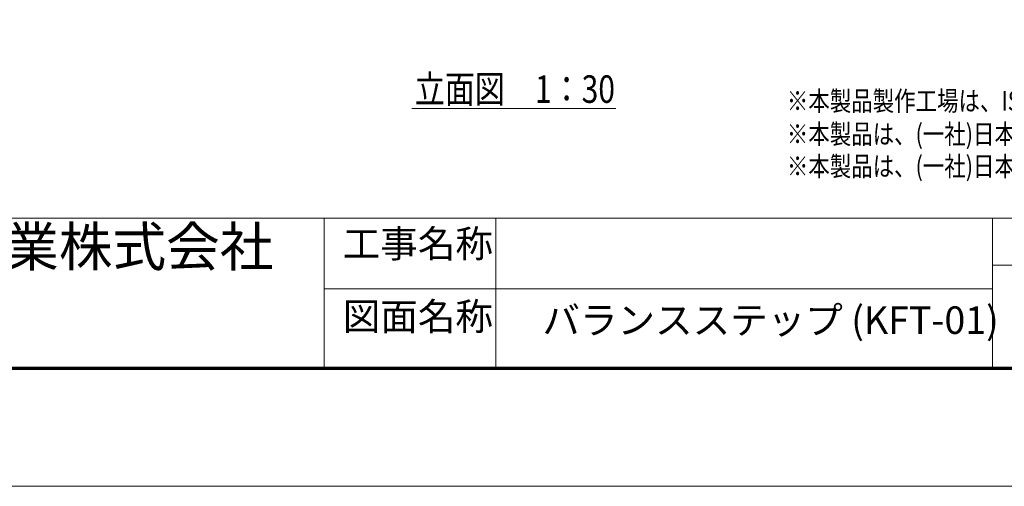
# Model space of a CAD drawing. Extents: x 0 to 12600, y 0 to 8910.
# Drawn here: x 5857 to 9613, y 0 to 1781 of the extents above; entities that cross this region are included whole.
import ezdxf
from ezdxf.enums import TextEntityAlignment as Align

# ---------------------------------------------------------------- set-up
doc = ezdxf.new("R2010")
doc.units = 0
doc.header["$LTSCALE"] = 30
for name, color, linetype, lineweight in [('D-BGD-TXT', 7, 'Continuous', 13), ('D-DOC\u3000文章(説明、指示、参照事項等)', 7, 'Continuous', 13), ('D-STR-TXT\u3000文字列', 7, 'Continuous', 13), ('D-TTL', 2, 'Continuous', 140), ('D-TTL-FRAM', 2, 'Continuous', 13), ('D-TTL-TXT', 7, 'Continuous', 13), ('V-nasSTD', 7, 'Continuous', 0)]:
    doc.layers.add(name, color=color, linetype=linetype, lineweight=lineweight)
doc.styles.add('YOKO_GOTHIC', font='msgothic.ttc')

msp = doc.modelspace()

# ---------------------------------------------------------------- linework, layer by layer
at = {"layer": 'D-STR-TXT\u3000文字列'}
msp.add_line((7353.3, 1442.9), (8131.9, 1442.9), dxfattribs=at)
at = {"layer": 'D-TTL', "color": 7, "linetype": 'Continuous', "lineweight": 70}
msp.add_lwpolyline([(450, 450), (450, 8460), (12150, 8460), (12150, 450)], close=True, dxfattribs=at)
at = {"layer": 'D-TTL-FRAM', "color": 7}
for p, q in [((450, 1023.7), (12150, 1023.7)), ((9568.8, 1023.7), (9568.8, 450)), ((10018.8, 843.7), (9568.8, 843.7)), ((9568.8, 753.7), (7018.8, 753.7))]:
    msp.add_line(p, q, dxfattribs=at)
at = {"layer": 'D-TTL-TXT', "color": 7}
msp.add_line((7018.8, 1023.7), (7018.8, 450), dxfattribs=at)
at = {"layer": 'D-TTL-TXT', "color": 7, "linetype": 'Continuous'}
msp.add_line((7673.9, 450), (7673.9, 1023.7), dxfattribs=at)
at = {"layer": 'V-nasSTD', "color": 5, "linetype": 'Continuous', "lineweight": 13}
msp.add_lwpolyline([(0, 0), (0, 8910), (12600, 8910), (12600, 0)], close=True, dxfattribs=at)

# ---------------------------------------------------------------- texts
at = {"layer": 'D-BGD-TXT', "color": 7, "linetype": 'Continuous', "style": 'YOKO_GOTHIC'}
msp.add_text('バランスステップ (KFT-01)', height=105, dxfattribs=at).set_placement((7851.3, 549.1), align=Align.BOTTOM_LEFT)
at = {"layer": 'D-DOC\u3000文章(説明、指示、参照事項等)', "style": 'YOKO_GOTHIC', "width": 0.8}
for s, p in [('※本製品製作工場は、ISO9001:2015認証工場の製品とする。', (8783.8, 1410.2)), ('※本製品は、(一社)日本公園施設業協会賠償責任保険加入製品とする。', (8783.8, 1283.8)), ('※本製品は、(一社)日本公園施設業協会SP･SPLマーク表示認定企業の製品とする。', (8783.8, 1161))]:
    msp.add_text(s, height=75, dxfattribs=at).set_placement(p, align=Align.BOTTOM_LEFT)
at = {"layer": 'D-STR-TXT\u3000文字列', "style": 'YOKO_GOTHIC', "width": 0.8}
msp.add_text('立面図\u30001：30', height=105, dxfattribs=at).set_placement((7746.3, 1516.4), align=Align.MIDDLE_CENTER)
at = {"layer": 'D-TTL-TXT', "color": 7, "style": 'YOKO_GOTHIC'}
for s, height, p in [('上屋敷工業株式会社', 150, (4983.4, 793.2)), ('工事名称', 105, (7089.7, 840.9)), ('図面名称', 105, (7089.7, 563.1))]:
    msp.add_text(s, height=height, dxfattribs=at).set_placement(p, align=Align.BOTTOM_LEFT)

doc.saveas('drawing.dxf')
